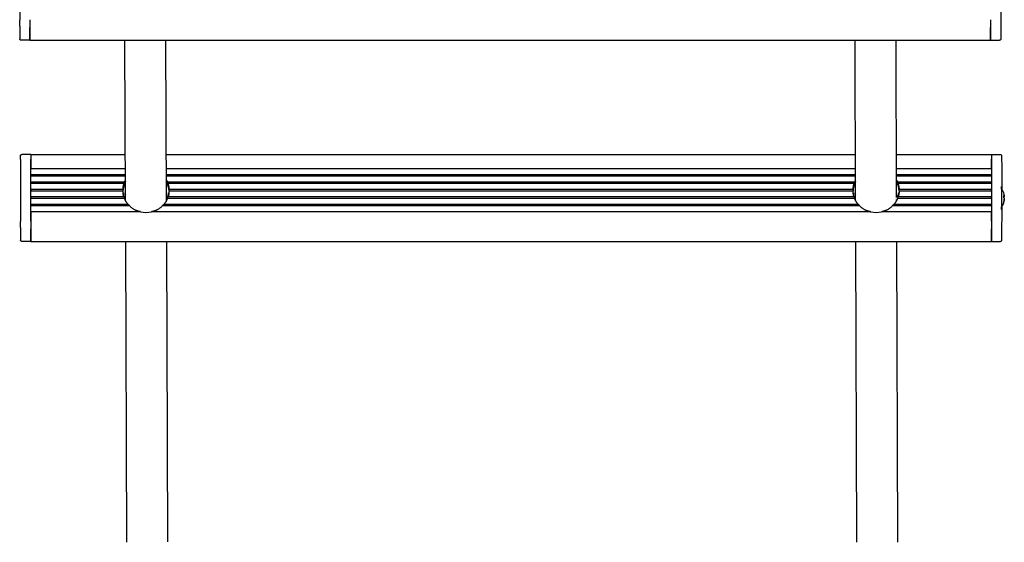
# Model space of a CAD drawing. Units: millimetres. Extents: x -4818 to 3999, y -3192 to 3770.
# Drawn here: x -771 to -387, y -1767 to -1562 of the extents above; entities that cross this region are included whole.
import ezdxf

# ---------------------------------------------------------------- set-up
doc = ezdxf.new("R2010")
doc.units = ezdxf.units.MM

msp = doc.modelspace()

# ---------------------------------------------------------------- linework, layer by layer
for p, q in [((-771, -1538.49), (-771.01, -1562.61)), ((-387.98, -1557.1), (-387.99, -1568.51)), ((-771.01, -1565.07), (-770.99, -1569.92)), ((-767.01, -1565.55), (-766.99, -1570.4)), ((-766.99, -1570.4), (-767.01, -1565.55)), ((-391.99, -1570.4), (-392.01, -1565.55)), ((-392.01, -1565.55), (-391.99, -1570.4)), ((-766.99, -1570.49), (-770.49, -1570.49)), ((-766.99, -1570.49), (-391.99, -1570.49)), ((-729.69, -1633.17), (-729.93, -1570.49)), ((-713.69, -1633.1), (-713.93, -1570.49)), ((-444.69, -1633.17), (-444.93, -1570.49)), ((-428.69, -1631.94), (-428.93, -1570.49)), ((-391.99, -1570.49), (-388.49, -1570.49)), ((-770.7, -1617.11), (-770.71, -1641.23)), ((-766.7, -1615.13), (-770.2, -1615.13)), ((-766.71, -1641.1), (-766.7, -1616.97)), ((-766.7, -1615.13), (-729.76, -1615.13)), ((-766.7, -1616.97), (-766.7, -1620.59)), ((-713.76, -1615.13), (-444.76, -1615.13)), ((-428.76, -1615.13), (-391.7, -1615.13)), ((-391.7, -1616.97), (-391.71, -1641.1)), ((-391.7, -1615.13), (-388.2, -1615.13)), ((-391.7, -1620.59), (-391.7, -1616.97)), ((-387.7, -1615.7), (-387.68, -1620.55)), ((-766.7, -1620.59), (-729.74, -1620.59)), ((-713.74, -1620.59), (-444.74, -1620.59)), ((-428.74, -1620.59), (-391.7, -1620.59)), ((-766.7, -1623.01), (-766.7, -1623.49)), ((-729.73, -1623.01), (-766.7, -1623.01)), ((-766.7, -1623.49), (-729.73, -1623.49)), ((-444.73, -1623.01), (-713.73, -1623.01)), ((-713.73, -1623.49), (-444.73, -1623.49)), ((-391.7, -1623.01), (-428.73, -1623.01)), ((-428.73, -1623.49), (-391.7, -1623.49)), ((-391.7, -1623.49), (-391.7, -1623.01)), ((-387.68, -1623), (-387.68, -1628.52)), ((-730.7, -1628.8), (-766.71, -1628.8)), ((-766.71, -1628.8), (-766.71, -1629.28)), ((-766.71, -1629.28), (-730.7, -1629.28)), ((-730.1, -1625.9), (-766.7, -1625.9)), ((-766.7, -1625.9), (-766.7, -1626.38)), ((-766.7, -1626.38), (-730.27, -1626.38)), ((-445.1, -1625.9), (-713.31, -1625.9)), ((-713.13, -1626.38), (-445.27, -1626.38)), ((-445.7, -1628.8), (-712.71, -1628.8)), ((-712.71, -1629.28), (-445.7, -1629.28)), ((-391.7, -1625.9), (-428.31, -1625.9)), ((-428.13, -1626.38), (-391.7, -1626.38)), ((-391.71, -1628.8), (-427.71, -1628.8)), ((-427.71, -1629.28), (-391.71, -1629.28)), ((-391.71, -1629.28), (-391.71, -1628.8)), ((-391.7, -1626.38), (-391.7, -1625.9)), ((-730.28, -1631.69), (-766.71, -1631.69)), ((-766.71, -1631.69), (-766.71, -1632.17)), ((-766.71, -1632.17), (-730.1, -1632.17)), ((-713.31, -1632.17), (-445.1, -1632.17)), ((-445.28, -1631.69), (-713.14, -1631.69)), ((-428.71, -1632.67), (-428.54, -1632.77)), ((-428.7, -1631.55), (-427.94, -1631.12)), ((-428.69, -1633.1), (-428.69, -1632.69)), ((-428.31, -1632.17), (-391.71, -1632.17)), ((-391.71, -1631.69), (-428.14, -1631.69)), ((-391.71, -1632.17), (-391.71, -1631.69)), ((-386.67, -1631.57), (-386.97, -1631.6)), ((-386.74, -1631.6), (-386.97, -1631.63)), ((-386.65, -1631.28), (-386.67, -1631.29)), ((-386.66, -1631.33), (-386.67, -1631.29)), ((-386.65, -1632.95), (-386.67, -1632.95)), ((-728.63, -1634.59), (-766.71, -1634.59)), ((-766.71, -1634.59), (-766.71, -1635.07)), ((-766.71, -1635.07), (-728.18, -1635.07)), ((-715.23, -1635.07), (-443.18, -1635.07)), ((-443.63, -1634.59), (-714.78, -1634.59)), ((-430.23, -1635.07), (-391.71, -1635.07)), ((-391.71, -1634.59), (-429.78, -1634.59)), ((-391.71, -1635.07), (-391.71, -1634.59)), ((-387.68, -1635.72), (-387.69, -1647.13)), ((-386.97, -1634.04), (-386.97, -1634.25)), ((-723.81, -1637.48), (-766.71, -1637.48)), ((-766.71, -1637.48), (-766.71, -1641.1)), ((-438.81, -1637.48), (-719.6, -1637.48)), ((-391.71, -1637.48), (-434.6, -1637.48)), ((-391.71, -1641.1), (-391.71, -1637.48)), ((-770.71, -1643.69), (-770.69, -1648.54)), ((-766.71, -1644.17), (-766.69, -1649.02)), ((-766.69, -1649.02), (-766.71, -1644.17)), ((-391.69, -1649.02), (-391.71, -1644.17)), ((-391.71, -1644.17), (-391.69, -1649.02)), ((-766.69, -1649.1), (-770.19, -1649.1)), ((-766.69, -1649.1), (-391.69, -1649.1)), ((-729.18, -1766.48), (-729.63, -1649.1)), ((-713.18, -1766.42), (-713.63, -1649.1)), ((-444.18, -1766.56), (-444.63, -1649.1)), ((-428.18, -1766.5), (-428.63, -1649.1)), ((-391.69, -1649.1), (-388.19, -1649.1))]:
    msp.add_line(p, q)
at = {"flags": 128}
for points in [[(-771.01, -1565.07), (-771.01, -1564.93), (-771.01, -1564.72), (-771.01, -1564.45), (-771.01, -1564.13), (-771.01, -1563.77), (-771.01, -1563.39), (-771.01, -1563), (-771.01, -1562.61)], [(-770.49, -1570.49), (-770.64, -1570.46), (-770.78, -1570.39), (-770.9, -1570.28), (-770.97, -1570.14), (-770.98, -1570.06), (-770.99, -1570.02), (-770.99, -1570), (-770.99, -1569.98), (-770.99, -1569.92)], [(-387.99, -1568.51), (-387.99, -1568.71), (-387.99, -1568.9), (-387.99, -1569.08), (-387.99, -1569.25), (-387.99, -1569.41), (-387.99, -1569.54), (-387.99, -1569.67), (-387.99, -1569.77), (-387.99, -1569.86), (-387.99, -1569.92), (-387.99, -1569.99), (-387.99, -1570.01), (-387.99, -1570.04), (-388.01, -1570.14), (-388.06, -1570.24), (-388.12, -1570.32), (-388.2, -1570.39), (-388.29, -1570.44), (-388.39, -1570.48), (-388.49, -1570.49)], [(-770.7, -1617.11), (-770.7, -1616.91), (-770.7, -1616.72), (-770.7, -1616.53), (-770.7, -1616.37), (-770.7, -1616.21), (-770.7, -1616.07), (-770.7, -1615.95), (-770.7, -1615.84), (-770.7, -1615.76), (-770.7, -1615.69), (-770.7, -1615.62), (-770.7, -1615.61), (-770.7, -1615.57), (-770.67, -1615.47), (-770.63, -1615.38), (-770.57, -1615.29), (-770.49, -1615.22), (-770.4, -1615.17), (-770.3, -1615.14), (-770.2, -1615.13)], [(-388.2, -1615.13), (-388.04, -1615.15), (-387.9, -1615.23), (-387.79, -1615.34), (-387.72, -1615.48), (-387.7, -1615.55), (-387.7, -1615.59), (-387.7, -1615.61), (-387.7, -1615.64), (-387.7, -1615.7)], [(-387.68, -1620.55), (-387.68, -1620.69), (-387.68, -1620.89), (-387.68, -1621.16), (-387.68, -1621.48), (-387.68, -1621.84), (-387.68, -1622.22), (-387.68, -1622.62), (-387.68, -1623)], [(-730.1, -1625.9), (-730.09, -1625.88), (-730.07, -1625.86), (-730.06, -1625.83), (-730.05, -1625.81), (-730.04, -1625.79), (-730.02, -1625.76), (-730.01, -1625.74), (-729.99, -1625.71), (-729.98, -1625.68), (-729.96, -1625.65), (-729.95, -1625.62), (-729.93, -1625.6), (-729.92, -1625.57), (-729.9, -1625.54), (-729.88, -1625.5), (-729.87, -1625.47), (-729.85, -1625.44), (-729.83, -1625.41), (-729.81, -1625.38), (-729.8, -1625.34), (-729.78, -1625.31), (-729.76, -1625.28), (-729.74, -1625.24), (-729.72, -1625.21)], [(-713.72, -1625.15), (-713.7, -1625.19), (-713.68, -1625.22), (-713.66, -1625.26), (-713.64, -1625.3), (-713.62, -1625.33), (-713.6, -1625.37), (-713.58, -1625.4), (-713.56, -1625.44), (-713.54, -1625.47), (-713.52, -1625.51), (-713.51, -1625.54), (-713.49, -1625.57), (-713.47, -1625.6), (-713.45, -1625.63), (-713.44, -1625.66), (-713.42, -1625.69), (-713.41, -1625.72), (-713.39, -1625.75), (-713.38, -1625.78), (-713.36, -1625.8), (-713.35, -1625.83), (-713.34, -1625.85), (-713.32, -1625.88), (-713.31, -1625.9)], [(-445.1, -1625.9), (-445.09, -1625.88), (-445.07, -1625.86), (-445.06, -1625.83), (-445.05, -1625.81), (-445.04, -1625.79), (-445.02, -1625.76), (-445.01, -1625.74), (-444.99, -1625.71), (-444.98, -1625.68), (-444.96, -1625.65), (-444.95, -1625.62), (-444.93, -1625.6), (-444.92, -1625.57), (-444.9, -1625.54), (-444.88, -1625.5), (-444.87, -1625.47), (-444.85, -1625.44), (-444.83, -1625.41), (-444.81, -1625.38), (-444.8, -1625.34), (-444.78, -1625.31), (-444.76, -1625.28), (-444.74, -1625.24), (-444.72, -1625.21)], [(-428.72, -1625.15), (-428.7, -1625.19), (-428.68, -1625.22), (-428.66, -1625.26), (-428.64, -1625.3), (-428.62, -1625.33), (-428.6, -1625.37), (-428.58, -1625.4), (-428.56, -1625.44), (-428.54, -1625.47), (-428.52, -1625.51), (-428.51, -1625.54), (-428.49, -1625.57), (-428.47, -1625.6), (-428.45, -1625.63), (-428.44, -1625.66), (-428.42, -1625.69), (-428.41, -1625.72), (-428.39, -1625.75), (-428.38, -1625.78), (-428.36, -1625.8), (-428.35, -1625.83), (-428.34, -1625.85), (-428.32, -1625.88), (-428.31, -1625.9)], [(-730.7, -1628.8), (-730.7, -1628.73), (-730.69, -1628.67), (-730.69, -1628.59), (-730.68, -1628.51), (-730.68, -1628.42), (-730.67, -1628.33), (-730.65, -1628.23), (-730.64, -1628.13), (-730.63, -1628.03), (-730.61, -1627.92), (-730.59, -1627.82), (-730.58, -1627.71), (-730.56, -1627.6), (-730.54, -1627.49), (-730.51, -1627.38), (-730.49, -1627.26), (-730.46, -1627.15), (-730.44, -1627.03), (-730.41, -1626.92), (-730.38, -1626.8), (-730.35, -1626.69), (-730.33, -1626.59), (-730.3, -1626.48), (-730.27, -1626.38)], [(-730.28, -1631.69), (-730.3, -1631.63), (-730.33, -1631.56), (-730.36, -1631.49), (-730.38, -1631.41), (-730.41, -1631.33), (-730.44, -1631.24), (-730.46, -1631.14), (-730.49, -1631.04), (-730.51, -1630.94), (-730.54, -1630.84), (-730.56, -1630.73), (-730.58, -1630.63), (-730.6, -1630.52), (-730.61, -1630.41), (-730.63, -1630.29), (-730.64, -1630.18), (-730.65, -1630.06), (-730.67, -1629.94), (-730.68, -1629.83), (-730.68, -1629.71), (-730.69, -1629.6), (-730.69, -1629.49), (-730.7, -1629.38), (-730.7, -1629.28)], [(-712.71, -1629.28), (-712.71, -1629.38), (-712.72, -1629.49), (-712.72, -1629.6), (-712.73, -1629.71), (-712.73, -1629.83), (-712.74, -1629.94), (-712.76, -1630.06), (-712.77, -1630.18), (-712.78, -1630.29), (-712.8, -1630.41), (-712.81, -1630.52), (-712.83, -1630.63), (-712.85, -1630.73), (-712.87, -1630.84), (-712.9, -1630.94), (-712.92, -1631.04), (-712.95, -1631.14), (-712.97, -1631.24), (-713, -1631.33), (-713.03, -1631.41), (-713.06, -1631.49), (-713.08, -1631.56), (-713.11, -1631.63), (-713.14, -1631.69)], [(-713.13, -1626.38), (-713.11, -1626.48), (-713.08, -1626.59), (-713.05, -1626.69), (-713.03, -1626.8), (-713, -1626.92), (-712.97, -1627.03), (-712.95, -1627.15), (-712.92, -1627.26), (-712.9, -1627.38), (-712.87, -1627.49), (-712.85, -1627.6), (-712.83, -1627.71), (-712.81, -1627.82), (-712.8, -1627.92), (-712.78, -1628.03), (-712.77, -1628.13), (-712.75, -1628.23), (-712.74, -1628.33), (-712.73, -1628.42), (-712.73, -1628.51), (-712.72, -1628.59), (-712.71, -1628.67), (-712.71, -1628.73), (-712.71, -1628.8)], [(-445.7, -1628.8), (-445.7, -1628.73), (-445.69, -1628.67), (-445.69, -1628.59), (-445.68, -1628.51), (-445.68, -1628.42), (-445.67, -1628.33), (-445.65, -1628.23), (-445.64, -1628.13), (-445.63, -1628.03), (-445.61, -1627.92), (-445.59, -1627.82), (-445.58, -1627.71), (-445.56, -1627.6), (-445.54, -1627.49), (-445.51, -1627.38), (-445.49, -1627.26), (-445.46, -1627.15), (-445.44, -1627.03), (-445.41, -1626.92), (-445.38, -1626.8), (-445.35, -1626.69), (-445.33, -1626.59), (-445.3, -1626.48), (-445.27, -1626.38)], [(-445.28, -1631.69), (-445.3, -1631.63), (-445.33, -1631.56), (-445.36, -1631.49), (-445.38, -1631.41), (-445.41, -1631.33), (-445.44, -1631.24), (-445.46, -1631.14), (-445.49, -1631.04), (-445.51, -1630.94), (-445.54, -1630.84), (-445.56, -1630.73), (-445.58, -1630.63), (-445.6, -1630.52), (-445.61, -1630.41), (-445.63, -1630.29), (-445.64, -1630.18), (-445.66, -1630.06), (-445.67, -1629.94), (-445.68, -1629.83), (-445.68, -1629.71), (-445.69, -1629.6), (-445.7, -1629.49), (-445.7, -1629.38), (-445.7, -1629.28)], [(-427.71, -1629.28), (-427.71, -1629.38), (-427.72, -1629.49), (-427.72, -1629.6), (-427.73, -1629.71), (-427.73, -1629.83), (-427.74, -1629.94), (-427.76, -1630.06), (-427.77, -1630.18), (-427.78, -1630.29), (-427.8, -1630.41), (-427.81, -1630.52), (-427.83, -1630.63), (-427.85, -1630.73), (-427.87, -1630.84), (-427.9, -1630.94), (-427.92, -1631.04), (-427.95, -1631.14), (-427.97, -1631.24), (-428, -1631.33), (-428.03, -1631.41), (-428.06, -1631.49), (-428.08, -1631.56), (-428.11, -1631.63), (-428.14, -1631.69)], [(-428.13, -1626.38), (-428.11, -1626.48), (-428.08, -1626.59), (-428.05, -1626.69), (-428.03, -1626.8), (-428, -1626.92), (-427.97, -1627.03), (-427.95, -1627.15), (-427.92, -1627.26), (-427.9, -1627.38), (-427.87, -1627.49), (-427.85, -1627.6), (-427.83, -1627.71), (-427.81, -1627.82), (-427.8, -1627.92), (-427.78, -1628.03), (-427.77, -1628.13), (-427.75, -1628.23), (-427.74, -1628.33), (-427.73, -1628.42), (-427.73, -1628.51), (-427.72, -1628.59), (-427.72, -1628.67), (-427.71, -1628.73), (-427.71, -1628.8)], [(-730.6, -1630.48), (-730.59, -1630.44), (-730.59, -1630.4), (-730.58, -1630.36), (-730.57, -1630.33), (-730.56, -1630.3), (-730.55, -1630.27), (-730.55, -1630.24), (-730.54, -1630.22), (-730.53, -1630.2), (-730.52, -1630.18), (-730.52, -1630.16), (-730.51, -1630.15), (-730.5, -1630.14), (-730.5, -1630.13), (-730.49, -1630.12), (-730.49, -1630.12), (-730.48, -1630.12), (-730.48, -1630.12), (-730.48, -1630.12), (-730.47, -1630.13), (-730.47, -1630.14), (-730.47, -1630.15), (-730.47, -1630.17), (-730.47, -1630.19)], [(-730.47, -1630.19), (-730.47, -1630.2), (-730.47, -1630.21), (-730.47, -1630.23), (-730.47, -1630.25), (-730.47, -1630.27), (-730.47, -1630.28), (-730.47, -1630.31), (-730.48, -1630.33), (-730.48, -1630.35), (-730.48, -1630.37), (-730.48, -1630.4), (-730.49, -1630.43), (-730.49, -1630.45), (-730.49, -1630.48), (-730.5, -1630.51), (-730.5, -1630.54), (-730.51, -1630.58), (-730.51, -1630.61), (-730.51, -1630.64), (-730.52, -1630.68), (-730.52, -1630.71), (-730.53, -1630.75), (-730.53, -1630.79), (-730.54, -1630.82)], [(-728.63, -1634.59), (-728.7, -1634.53), (-728.77, -1634.46), (-728.84, -1634.39), (-728.91, -1634.31), (-728.98, -1634.23), (-729.06, -1634.15), (-729.13, -1634.06), (-729.2, -1633.96), (-729.27, -1633.86), (-729.34, -1633.76), (-729.41, -1633.66), (-729.47, -1633.56), (-729.53, -1633.45), (-729.6, -1633.34), (-729.66, -1633.23), (-729.72, -1633.11), (-729.78, -1632.99), (-729.83, -1632.87), (-729.88, -1632.75), (-729.93, -1632.63), (-729.98, -1632.51), (-730.02, -1632.4), (-730.06, -1632.28), (-730.1, -1632.17)], [(-713.31, -1632.17), (-713.35, -1632.28), (-713.39, -1632.4), (-713.43, -1632.51), (-713.48, -1632.63), (-713.53, -1632.75), (-713.58, -1632.87), (-713.64, -1632.99), (-713.69, -1633.11), (-713.75, -1633.23), (-713.81, -1633.34), (-713.88, -1633.45), (-713.94, -1633.56), (-714, -1633.66), (-714.07, -1633.76), (-714.14, -1633.86), (-714.21, -1633.96), (-714.28, -1634.06), (-714.36, -1634.15), (-714.43, -1634.23), (-714.5, -1634.31), (-714.58, -1634.39), (-714.65, -1634.46), (-714.72, -1634.53), (-714.78, -1634.59)], [(-712.92, -1630.19), (-712.92, -1630.17), (-712.92, -1630.16), (-712.92, -1630.14), (-712.91, -1630.13), (-712.91, -1630.13), (-712.91, -1630.12), (-712.91, -1630.12), (-712.9, -1630.12), (-712.9, -1630.12), (-712.89, -1630.12), (-712.89, -1630.13), (-712.88, -1630.14), (-712.88, -1630.15), (-712.87, -1630.16), (-712.86, -1630.18), (-712.86, -1630.2), (-712.85, -1630.22), (-712.84, -1630.24), (-712.84, -1630.27), (-712.83, -1630.29), (-712.82, -1630.32), (-712.81, -1630.35), (-712.81, -1630.38), (-712.8, -1630.42)], [(-712.85, -1630.75), (-712.86, -1630.71), (-712.86, -1630.68), (-712.87, -1630.65), (-712.87, -1630.62), (-712.88, -1630.59), (-712.88, -1630.56), (-712.88, -1630.53), (-712.89, -1630.5), (-712.89, -1630.47), (-712.89, -1630.45), (-712.9, -1630.42), (-712.9, -1630.4), (-712.9, -1630.38), (-712.91, -1630.35), (-712.91, -1630.33), (-712.91, -1630.31), (-712.91, -1630.29), (-712.91, -1630.27), (-712.91, -1630.26), (-712.92, -1630.24), (-712.92, -1630.23), (-712.92, -1630.21), (-712.92, -1630.2), (-712.92, -1630.19)], [(-445.6, -1630.48), (-445.59, -1630.41), (-445.58, -1630.35), (-445.56, -1630.3), (-445.55, -1630.25), (-445.54, -1630.21), (-445.52, -1630.18), (-445.51, -1630.15), (-445.5, -1630.13), (-445.49, -1630.12), (-445.48, -1630.12), (-445.48, -1630.12), (-445.47, -1630.13), (-445.47, -1630.15), (-445.47, -1630.18), (-445.47, -1630.21), (-445.47, -1630.25), (-445.47, -1630.3), (-445.48, -1630.36), (-445.49, -1630.42), (-445.49, -1630.49), (-445.5, -1630.56), (-445.52, -1630.64), (-445.53, -1630.73), (-445.54, -1630.82)], [(-443.63, -1634.59), (-443.7, -1634.53), (-443.77, -1634.46), (-443.84, -1634.39), (-443.91, -1634.31), (-443.98, -1634.23), (-444.06, -1634.15), (-444.13, -1634.06), (-444.2, -1633.96), (-444.27, -1633.86), (-444.34, -1633.76), (-444.41, -1633.66), (-444.47, -1633.56), (-444.53, -1633.45), (-444.6, -1633.34), (-444.66, -1633.23), (-444.72, -1633.11), (-444.78, -1632.99), (-444.83, -1632.87), (-444.88, -1632.75), (-444.93, -1632.63), (-444.98, -1632.51), (-445.02, -1632.4), (-445.06, -1632.28), (-445.1, -1632.17)], [(-428.31, -1632.17), (-428.35, -1632.28), (-428.39, -1632.4), (-428.43, -1632.51), (-428.48, -1632.63), (-428.53, -1632.75), (-428.58, -1632.87), (-428.64, -1632.99), (-428.69, -1633.11), (-428.75, -1633.23), (-428.82, -1633.34), (-428.88, -1633.45), (-428.94, -1633.56), (-429, -1633.66), (-429.07, -1633.76), (-429.14, -1633.86), (-429.21, -1633.96), (-429.28, -1634.06), (-429.36, -1634.15), (-429.43, -1634.23), (-429.5, -1634.31), (-429.58, -1634.39), (-429.65, -1634.46), (-429.72, -1634.53), (-429.78, -1634.59)], [(-427.85, -1630.75), (-427.87, -1630.66), (-427.88, -1630.59), (-427.89, -1630.51), (-427.89, -1630.45), (-427.9, -1630.39), (-427.91, -1630.33), (-427.91, -1630.28), (-427.92, -1630.24), (-427.92, -1630.2), (-427.92, -1630.18), (-427.92, -1630.15), (-427.91, -1630.13), (-427.91, -1630.12), (-427.9, -1630.12), (-427.9, -1630.12), (-427.89, -1630.13), (-427.88, -1630.14), (-427.87, -1630.16), (-427.86, -1630.19), (-427.85, -1630.23), (-427.84, -1630.27), (-427.82, -1630.31), (-427.81, -1630.36), (-427.8, -1630.42)], [(-386.98, -1631.08), (-386.98, -1631.09), (-386.98, -1631.09), (-386.98, -1631.09), (-386.98, -1631.09), (-386.98, -1631.09), (-386.98, -1631.09), (-386.98, -1631.09), (-386.98, -1631.09), (-386.98, -1631.1), (-386.98, -1631.1), (-386.97, -1631.1), (-386.97, -1631.1), (-386.97, -1631.1), (-386.97, -1631.1), (-386.97, -1631.1), (-386.97, -1631.1), (-386.97, -1631.11), (-386.97, -1631.11), (-386.97, -1631.11), (-386.97, -1631.11), (-386.97, -1631.11), (-386.97, -1631.11), (-386.97, -1631.11), (-386.97, -1631.11)], [(-386.69, -1631.02), (-386.68, -1631.04), (-386.68, -1631.06), (-386.68, -1631.08), (-386.67, -1631.1), (-386.67, -1631.12), (-386.67, -1631.14), (-386.67, -1631.16), (-386.66, -1631.18), (-386.66, -1631.19), (-386.66, -1631.21), (-386.66, -1631.22), (-386.66, -1631.23), (-386.65, -1631.24), (-386.65, -1631.25), (-386.65, -1631.26), (-386.65, -1631.27), (-386.65, -1631.28), (-386.65, -1631.28), (-386.65, -1631.28), (-386.65, -1631.28), (-386.66, -1631.28), (-386.66, -1631.28), (-386.66, -1631.28), (-386.66, -1631.27)], [(-386.66, -1631.35), (-386.66, -1631.37), (-386.66, -1631.39), (-386.66, -1631.41), (-386.66, -1631.43), (-386.65, -1631.45), (-386.65, -1631.46), (-386.65, -1631.48), (-386.65, -1631.5), (-386.65, -1631.51), (-386.65, -1631.52), (-386.66, -1631.53), (-386.66, -1631.54), (-386.66, -1631.55), (-386.66, -1631.56), (-386.66, -1631.56), (-386.66, -1631.57), (-386.67, -1631.57), (-386.67, -1631.57), (-386.67, -1631.57), (-386.67, -1631.57), (-386.68, -1631.56), (-386.68, -1631.56), (-386.68, -1631.55), (-386.69, -1631.54)], [(-386.69, -1632.1), (-386.68, -1632.09), (-386.68, -1632.09), (-386.68, -1632.08), (-386.67, -1632.08), (-386.67, -1632.07), (-386.67, -1632.06), (-386.66, -1632.04), (-386.66, -1632.03), (-386.66, -1632.02), (-386.66, -1632), (-386.66, -1631.99), (-386.65, -1631.97), (-386.65, -1631.95), (-386.65, -1631.93), (-386.65, -1631.91), (-386.65, -1631.89), (-386.65, -1631.87), (-386.65, -1631.85), (-386.65, -1631.83), (-386.65, -1631.81), (-386.65, -1631.78), (-386.66, -1631.76), (-386.66, -1631.74), (-386.66, -1631.72)], [(-386.69, -1632.14), (-386.68, -1632.14), (-386.68, -1632.14), (-386.68, -1632.15), (-386.67, -1632.16), (-386.67, -1632.17), (-386.67, -1632.18), (-386.67, -1632.19), (-386.66, -1632.2), (-386.66, -1632.22), (-386.66, -1632.23), (-386.66, -1632.25), (-386.66, -1632.26), (-386.66, -1632.28), (-386.65, -1632.3), (-386.65, -1632.32), (-386.65, -1632.34), (-386.65, -1632.36), (-386.65, -1632.38), (-386.65, -1632.41), (-386.66, -1632.43), (-386.66, -1632.45), (-386.66, -1632.47), (-386.66, -1632.49), (-386.66, -1632.51)], [(-386.66, -1632.64), (-386.66, -1632.65), (-386.66, -1632.66), (-386.66, -1632.67), (-386.66, -1632.68), (-386.65, -1632.69), (-386.65, -1632.7), (-386.65, -1632.72), (-386.65, -1632.73), (-386.65, -1632.75), (-386.65, -1632.77), (-386.66, -1632.79), (-386.66, -1632.8), (-386.66, -1632.82), (-386.66, -1632.84), (-386.66, -1632.87), (-386.66, -1632.89), (-386.67, -1632.91), (-386.67, -1632.93), (-386.67, -1632.95), (-386.67, -1632.97), (-386.68, -1632.99), (-386.68, -1633.01), (-386.68, -1633.03), (-386.69, -1633.05)], [(-386.69, -1633.22), (-386.68, -1633.2), (-386.68, -1633.18), (-386.68, -1633.16), (-386.68, -1633.15), (-386.67, -1633.13), (-386.67, -1633.11), (-386.67, -1633.1), (-386.67, -1633.08), (-386.66, -1633.07), (-386.66, -1633.05), (-386.66, -1633.04), (-386.66, -1633.03), (-386.66, -1633.01), (-386.66, -1633), (-386.65, -1632.99), (-386.65, -1632.98), (-386.65, -1632.98), (-386.65, -1632.97), (-386.65, -1632.96), (-386.65, -1632.96), (-386.65, -1632.95), (-386.65, -1632.95), (-386.65, -1632.95), (-386.65, -1632.95)], [(-386.66, -1631.59), (-386.66, -1631.59), (-386.66, -1631.58), (-386.66, -1631.58), (-386.66, -1631.58), (-386.66, -1631.57), (-386.65, -1631.57), (-386.65, -1631.56), (-386.65, -1631.56), (-386.65, -1631.55), (-386.65, -1631.54), (-386.65, -1631.54), (-386.65, -1631.53), (-386.65, -1631.52), (-386.65, -1631.51), (-386.65, -1631.51), (-386.65, -1631.5), (-386.65, -1631.49), (-386.65, -1631.48), (-386.65, -1631.47), (-386.65, -1631.46), (-386.65, -1631.45), (-386.65, -1631.45), (-386.65, -1631.44), (-386.66, -1631.43)], [(-386.66, -1632.88), (-386.66, -1632.87), (-386.66, -1632.87), (-386.66, -1632.86), (-386.66, -1632.85), (-386.66, -1632.84), (-386.66, -1632.83), (-386.65, -1632.82), (-386.65, -1632.81), (-386.65, -1632.8), (-386.65, -1632.79), (-386.65, -1632.79), (-386.65, -1632.78), (-386.65, -1632.77), (-386.65, -1632.76), (-386.65, -1632.75), (-386.65, -1632.75), (-386.65, -1632.74), (-386.65, -1632.73), (-386.65, -1632.73), (-386.65, -1632.72), (-386.65, -1632.72), (-386.65, -1632.71), (-386.65, -1632.71), (-386.65, -1632.7)], [(-723.81, -1637.48), (-724.02, -1637.44), (-724.23, -1637.4), (-724.44, -1637.35), (-724.64, -1637.3), (-724.84, -1637.24), (-725.04, -1637.18), (-725.24, -1637.11), (-725.44, -1637.04), (-725.63, -1636.96), (-725.82, -1636.87), (-726.01, -1636.79), (-726.19, -1636.69), (-726.37, -1636.59), (-726.55, -1636.49), (-726.73, -1636.38), (-726.91, -1636.25), (-727.09, -1636.12), (-727.27, -1635.98), (-727.44, -1635.84), (-727.6, -1635.69), (-727.76, -1635.54), (-727.9, -1635.39), (-728.05, -1635.23), (-728.18, -1635.07)], [(-715.23, -1635.07), (-715.37, -1635.23), (-715.51, -1635.39), (-715.66, -1635.54), (-715.81, -1635.69), (-715.97, -1635.84), (-716.15, -1635.98), (-716.33, -1636.12), (-716.51, -1636.25), (-716.69, -1636.38), (-716.86, -1636.49), (-717.04, -1636.59), (-717.22, -1636.69), (-717.41, -1636.79), (-717.59, -1636.87), (-717.78, -1636.96), (-717.98, -1637.04), (-718.17, -1637.11), (-718.37, -1637.18), (-718.57, -1637.24), (-718.78, -1637.3), (-718.98, -1637.35), (-719.19, -1637.4), (-719.39, -1637.44), (-719.6, -1637.48)], [(-438.81, -1637.48), (-439.02, -1637.44), (-439.23, -1637.4), (-439.44, -1637.35), (-439.64, -1637.3), (-439.84, -1637.24), (-440.04, -1637.18), (-440.24, -1637.11), (-440.44, -1637.04), (-440.63, -1636.96), (-440.82, -1636.87), (-441.01, -1636.79), (-441.19, -1636.69), (-441.37, -1636.59), (-441.55, -1636.49), (-441.73, -1636.38), (-441.91, -1636.25), (-442.09, -1636.12), (-442.27, -1635.98), (-442.44, -1635.84), (-442.6, -1635.69), (-442.76, -1635.54), (-442.9, -1635.39), (-443.05, -1635.23), (-443.18, -1635.07)], [(-430.23, -1635.07), (-430.37, -1635.23), (-430.51, -1635.39), (-430.66, -1635.54), (-430.81, -1635.69), (-430.97, -1635.84), (-431.15, -1635.98), (-431.33, -1636.12), (-431.51, -1636.25), (-431.69, -1636.38), (-431.86, -1636.49), (-432.04, -1636.59), (-432.22, -1636.69), (-432.41, -1636.79), (-432.59, -1636.87), (-432.78, -1636.96), (-432.98, -1637.04), (-433.17, -1637.11), (-433.37, -1637.18), (-433.57, -1637.24), (-433.78, -1637.3), (-433.98, -1637.35), (-434.19, -1637.4), (-434.39, -1637.44), (-434.6, -1637.48)], [(-386.97, -1634.25), (-386.97, -1634.25), (-386.97, -1634.26), (-386.97, -1634.26), (-386.97, -1634.26), (-386.97, -1634.27), (-386.97, -1634.27), (-386.97, -1634.27), (-386.97, -1634.27), (-386.97, -1634.28), (-386.97, -1634.28), (-386.97, -1634.28), (-386.97, -1634.29), (-386.97, -1634.29), (-386.97, -1634.29), (-386.97, -1634.3), (-386.97, -1634.3), (-386.97, -1634.3), (-386.98, -1634.31), (-386.98, -1634.31), (-386.98, -1634.31), (-386.98, -1634.32), (-386.98, -1634.32), (-386.98, -1634.32), (-386.98, -1634.32)], [(-770.71, -1643.69), (-770.71, -1643.55), (-770.71, -1643.34), (-770.71, -1643.07), (-770.71, -1642.75), (-770.71, -1642.39), (-770.71, -1642.01), (-770.71, -1641.62), (-770.71, -1641.23)], [(-770.19, -1649.1), (-770.34, -1649.08), (-770.48, -1649.01), (-770.59, -1648.9), (-770.66, -1648.75), (-770.68, -1648.68), (-770.69, -1648.64), (-770.69, -1648.62), (-770.69, -1648.6), (-770.69, -1648.54)], [(-387.69, -1647.13), (-387.69, -1647.33), (-387.69, -1647.52), (-387.69, -1647.7), (-387.69, -1647.87), (-387.69, -1648.02), (-387.69, -1648.16), (-387.69, -1648.28), (-387.69, -1648.39), (-387.69, -1648.47), (-387.69, -1648.54), (-387.69, -1648.61), (-387.69, -1648.62), (-387.69, -1648.66), (-387.71, -1648.76), (-387.76, -1648.85), (-387.82, -1648.94), (-387.89, -1649.01), (-387.98, -1649.06), (-388.08, -1649.09), (-388.19, -1649.1)]]:
    msp.add_lwpolyline(points, dxfattribs=at)
for start, end in [(12.1176, 33.8662), (326.1338, 349.0612)]:
    msp.add_arc((-393.09, -1632.12), 6.5, start, end)
for centre, major_axis, ratio, start_param, end_param in [((-767.01, -1563.14), (0, -2.5), 0.001042, 4.447236, 6.018032), ((-767.01, -1563.14), (0, -2.5), 0.001042, 4.447236, 6.018032), ((-392.01, -1563.14), (0, -2.5), 0.001042, 4.447236, 6.018032), ((-392.01, -1563.14), (0, -2.5), 0.001042, 4.447236, 6.018032), ((-766.99, -1567.99), (0, -2.5), 0.001042, 6.018032, 6.283185), ((-766.99, -1567.99), (0, -2.5), 0.001042, 6.018032, 6.283185), ((-391.99, -1567.99), (0, -2.5), 0.001042, 6.018032, 6.283185), ((-391.99, -1567.99), (0, -2.5), 0.001042, 6.018032, 6.283185), ((-766.7, -1617.63), (0, 2.5), 0.001042, 0, 1.305643), ((-766.7, -1617.63), (0, 2.5), 0.001042, 0, 1.305643), ((-391.7, -1617.63), (0, 2.5), 0.001042, 0, 1.305643), ((-391.7, -1617.63), (0, 2.5), 0.001042, 0, 1.305643), ((-766.7, -1621.46), (0, 1.81), 0.001042, 3.686223, 5.208249), ((-766.71, -1624.35), (0, 1.81), 0.001042, 3.686223, 5.208249), ((-721.7, -1629.56), (-9, -0.03), 0.965052, 5.807303, 6.253714), ((-721.7, -1629.69), (-9, -0.03), 0.965052, 5.807303, 6.246942), ((-721.7, -1629.56), (9, 0.03), 0.965052, 0.030177, 0.475882), ((-721.7, -1629.69), (9, 0.03), 0.965052, 0.037062, 0.475882), ((-436.7, -1629.56), (-9, -0.03), 0.965052, 5.807303, 6.253714), ((-436.7, -1629.69), (-9, -0.03), 0.965052, 5.807303, 6.246942), ((-436.7, -1629.56), (9, 0.03), 0.965052, 0.030177, 0.475882), ((-436.7, -1629.69), (9, 0.03), 0.965052, 0.037062, 0.475882), ((-766.71, -1627.25), (0, 1.81), 0.001042, 3.686223, 5.208249), ((-766.71, -1630.14), (0, 1.81), 0.001042, 3.686223, 5.208249), ((-721.71, -1629.04), (-9, -0.03), 0.965052, 6.251428, 6.30699), ((-721.71, -1629.04), (-9, -0.03), 0.965052, 5.90975, 5.968687), ((-721.71, -1629.04), (9, 0.03), 0.965052, 0.306545, 0.365483), ((-721.71, -1629.04), (9, 0.03), 0.965052, 6.251428, 6.30699), ((-436.71, -1629.04), (-9, -0.03), 0.965052, 6.251428, 6.30699), ((-436.71, -1629.04), (-9, -0.03), 0.965052, 5.90975, 5.968687), ((-436.71, -1629.04), (9, 0.03), 0.965052, 0.306545, 0.365483), ((-436.71, -1629.04), (9, 0.03), 0.965052, 6.251428, 6.30699), ((-387.69, -1632.12), (0, -4.5), 0.001042, 2.503236, 6.921542), ((-766.71, -1633.04), (0, 1.81), 0.001042, 3.686223, 5.208249), ((-721.71, -1629.04), (-9, -0.03), 0.965052, 0.306545, 0.365483), ((-721.68, -1634.67), (-9, -0.03), 0.965052, 5.807303, 5.952861), ((-721.68, -1634.67), (9, 0.03), 0.965052, 0.330325, 0.475882), ((-721.71, -1629.04), (9, 0.03), 0.965052, 5.90975, 5.968687), ((-436.71, -1629.04), (-9, -0.03), 0.965052, 0.306545, 0.365483), ((-436.68, -1634.67), (-9, -0.03), 0.965052, 5.807303, 5.952861), ((-436.68, -1634.67), (9, 0.03), 0.965052, 0.387086, 0.475882), ((-436.71, -1629.04), (9, 0.03), 0.965052, 5.90975, 5.968687), ((-393.05, -1632.52), (6.45, 0.62), 0.430806, 0.128822, 0.306969), ((-393.05, -1631.67), (6.46, -0.57), 0.082693, 0.177749, 0.355896), ((-393.05, -1632.31), (6.35, 1.3), 0.898178, 5.753473, 5.93162), ((-393.05, -1632.08), (-4.49, 4.67), 0.992839, 3.59548, 3.773627), ((-386.97, -1632.12), (0, -2.14), 0.001042, 4.224732, 4.668288), ((-386.33, -1631.77), (-0.453, 0.234), 0.262858, 0.435098, 0.912925), ((-393.05, -1632.15), (-4.44, -4.73), 0.992658, 2.497617, 2.539523), ((-386.33, -1631.34), (0.454, 0.25), 0.184597, 3.538466, 3.818297), ((-391.56, -1633.64), (4.04, 4.06), 0.710241, 5.824418, 5.895955), ((-391.55, -1631), (-3.35, 4.64), 0.786573, 4.131715, 4.203252), ((-391.55, -1634.3), (4.68, 3.3), 0.495762, 5.713384, 5.784921), ((-391.56, -1629.69), (4.83, -3.07), 0.361744, 6.27533, 6.346868), ((-393.05, -1632.56), (6.46, 0.57), 0.082875, 6.074868, 6.10752), ((-391.56, -1629.93), (4.68, -3.29), 0.496804, 0.496302, 0.53036), ((-386.34, -1632.89), (0.455, -0.249), 0.185019, 2.463956, 2.562829), ((-386.34, -1631.02), (-0.451, -0.185), 0.41184, 0.5727, 0.611582), ((-391.56, -1633.23), (-3.36, -4.64), 0.787615, 2.141631, 2.153449), ((-386.33, -1632.97), (0.452, 0.145), 0.481331, 2.210497, 2.220721), ((-766.71, -1635.93), (0, 1.81), 0.001042, 3.686223, 5.208249), ((-721.71, -1629.04), (-9, -0.03), 0.965052, 0.689077, 0.763671), ((-721.71, -1629.04), (-9, -0.03), 0.965052, 2.369969, 2.444563), ((-436.71, -1629.04), (-9, -0.03), 0.965052, 0.689077, 0.763671), ((-436.71, -1629.04), (-9, -0.03), 0.965052, 2.369969, 2.444563), ((-766.71, -1641.76), (0, -2.5), 0.001042, 4.447236, 6.018032), ((-766.71, -1641.76), (0, -2.5), 0.001042, 4.447236, 6.018032), ((-721.71, -1629.04), (-9, -0.03), 0.965052, 1.330569, 1.803071), ((-436.71, -1629.04), (-9, -0.03), 0.965052, 1.330569, 1.803071), ((-391.71, -1641.76), (0, -2.5), 0.001042, 4.447236, 6.018032), ((-391.71, -1641.76), (0, -2.5), 0.001042, 4.447236, 6.018032), ((-766.69, -1646.6), (0, -2.5), 0.001042, 6.018032, 6.283185), ((-766.69, -1646.6), (0, -2.5), 0.001042, 6.018032, 6.283185), ((-391.69, -1646.6), (0, -2.5), 0.001042, 6.018032, 6.283185), ((-391.69, -1646.6), (0, -2.5), 0.001042, 6.018032, 6.283185)]:
    msp.add_ellipse(centre, major_axis=major_axis, ratio=ratio, start_param=start_param, end_param=end_param)

doc.saveas('drawing.dxf')
